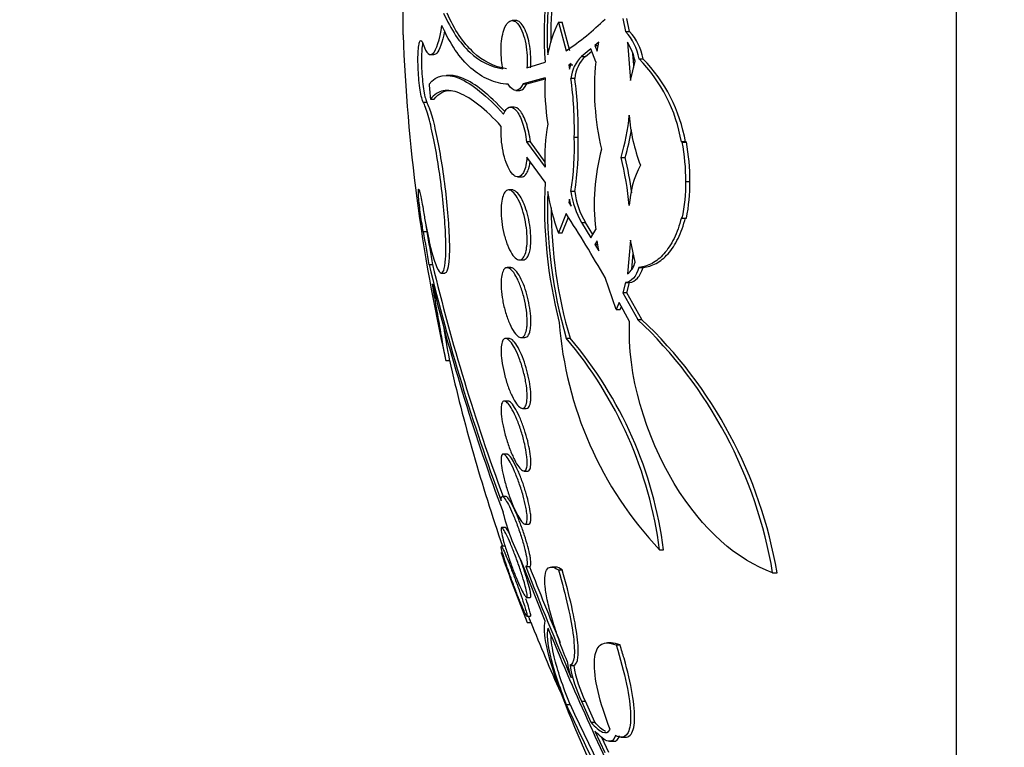
# Paper-space layout 'Layout1' of a CAD drawing. Units: millimetres. Extents: x 0 to 582, y 0 to 824.
# Drawn here: x 79 to 90, y 489 to 498 of the extents above; entities that cross this region are included whole.
import ezdxf
from ezdxf import colors
from ezdxf.entities.mleader import LeaderData, LeaderLine
from ezdxf.math import Vec2, Vec3

# ---------------------------------------------------------------- set-up
doc = ezdxf.new("R2010")
doc.units = ezdxf.units.MM
doc.layers.add('DV4_Défaut', color=7, linetype='Continuous')
doc.layers.add('Défaut', color=7, linetype='Continuous')

# ---------------------------------------------------------------- blocks, each defined once
blk = doc.blocks.new('_DOT')
at = {"color": 0}
blk.add_line((0, 0), (-1, 0), dxfattribs=at)
at = {"color": 0, "const_width": 0.333}
blk.add_lwpolyline([(-0.1665, 0, 1), (0.1665, 0, 1)], format="xyb", close=True, dxfattribs=at)
blk = doc.blocks.new('SE3')
at = {"layer": 'DV4_Défaut', "color": 7, "linetype": 'Continuous'}
for p, q in [((89.754, 483.527), (89.754, 513.027)), ((83.416, 497.504), (83.416, 499.05)), ((84.708, 497.667), (84.666, 497.667)), ((85.934, 497.691), (85.965, 497.542)), ((86.01, 497.542), (85.979, 497.691)), ((85.195, 497.647), (85.238, 497.647)), ((85.195, 497.647), (85.283, 497.321)), ((85.326, 497.321), (85.238, 497.647)), ((85.965, 497.542), (86.01, 497.542)), ((85.568, 497.343), (85.46, 497.257)), ((85.622, 497.194), (85.568, 497.343)), ((85.658, 497.42), (85.614, 497.381)), ((85.614, 497.381), (85.651, 497.381)), ((85.614, 497.381), (85.639, 497.315)), ((85.639, 497.315), (85.658, 497.42)), ((85.985, 497.418), (86.022, 496.982)), ((83.73, 497.277), (83.77, 497.277)), ((85.46, 497.257), (85.504, 497.257)), ((85.504, 497.257), (85.578, 497.316)), ((86.118, 497.23), (86.164, 497.23)), ((84.833, 497.125), (85.043, 497.192)), ((85.342, 497.174), (85.315, 497.156)), ((85.359, 497.156), (85.315, 497.156)), ((85.315, 497.156), (85.322, 497.112)), ((85.322, 497.112), (85.342, 497.174)), ((86.022, 496.982), (86.073, 497.202)), ((83.956, 497.039), (83.914, 497.039)), ((85.043, 497.013), (84.792, 496.943)), ((84.834, 496.943), (85.042, 497.001)), ((85.382, 497.005), (85.339, 497.005)), ((84.708, 496.867), (84.751, 496.867)), ((84.792, 496.943), (84.834, 496.943)), ((83.73, 496.768), (83.771, 496.768)), ((83.647, 496.731), (83.687, 496.731)), ((84.688, 496.677), (84.645, 496.677)), ((85.377, 496.333), (85.421, 496.333)), ((84.874, 496.277), (84.831, 496.277)), ((84.831, 496.277), (85.043, 495.99)), ((85.044, 496.046), (84.874, 496.277)), ((86.651, 496.278), (86.604, 496.278)), ((86.604, 496.278), (86.614, 496.276)), ((86.614, 496.276), (86.661, 496.276)), ((86.661, 496.276), (86.651, 496.278)), ((85.043, 495.817), (84.835, 496.102)), ((85.913, 496.101), (85.958, 496.101)), ((84.729, 495.877), (84.771, 495.877)), ((86.654, 495.825), (86.701, 495.825)), ((84.668, 495.728), (84.626, 495.728)), ((85.382, 495.709), (85.339, 495.709)), ((85.322, 495.621), (85.315, 495.585)), ((85.332, 495.585), (85.315, 495.585)), ((85.315, 495.585), (85.342, 495.543)), ((85.342, 495.543), (85.322, 495.621)), ((85.283, 495.459), (85.195, 495.236)), ((85.238, 495.236), (85.309, 495.416)), ((86.614, 495.405), (86.604, 495.41)), ((86.614, 495.405), (86.661, 495.405)), ((85.46, 495.356), (85.504, 495.356)), ((85.46, 495.356), (85.568, 495.18)), ((85.589, 495.217), (85.504, 495.356)), ((83.647, 495.251), (83.687, 495.251)), ((85.195, 495.236), (85.238, 495.236)), ((85.568, 495.18), (85.622, 495.274)), ((85.639, 495.146), (85.614, 495.105)), ((85.614, 495.105), (85.645, 495.105)), ((85.614, 495.105), (85.658, 495.031)), ((85.658, 495.031), (85.639, 495.146)), ((86.022, 495.152), (85.985, 494.767)), ((86.073, 494.903), (86.022, 495.152)), ((86.036, 494.82), (86.053, 495.001)), ((83.713, 494.875), (83.753, 494.875)), ((83.714, 494.87), (83.713, 494.875)), ((84.649, 494.839), (84.608, 494.839)), ((84.749, 494.928), (84.791, 494.928)), ((86.118, 494.842), (86.164, 494.842)), ((83.854, 494.777), (83.894, 494.777)), ((85.856, 494.361), (85.729, 494.724)), ((85.965, 494.667), (85.934, 494.552)), ((85.965, 494.667), (86.01, 494.667)), ((85.979, 494.552), (86.01, 494.667)), ((85.979, 494.552), (85.934, 494.552)), ((85.934, 494.552), (86.103, 494.246)), ((86.149, 494.246), (85.979, 494.552)), ((85.892, 494.438), (85.856, 494.361)), ((86.011, 494.223), (85.892, 494.438)), ((85.901, 494.361), (85.916, 494.393)), ((85.856, 494.361), (85.901, 494.361)), ((86.103, 494.246), (86.149, 494.246)), ((84.632, 494.028), (84.591, 494.028)), ((84.767, 494.039), (84.809, 494.039)), ((85.285, 494.033), (85.328, 494.033)), ((83.904, 493.777), (83.946, 493.777)), ((84.617, 493.311), (84.576, 493.311)), ((84.784, 493.228), (84.826, 493.228)), ((84.605, 492.704), (84.563, 492.704)), ((84.799, 492.511), (84.841, 492.511)), ((84.595, 492.219), (84.553, 492.219)), ((84.812, 491.904), (84.855, 491.904)), ((84.588, 491.865), (84.545, 491.865)), ((84.584, 491.65), (84.541, 491.65)), ((86.354, 491.61), (86.4, 491.61)), ((85.043, 490.793), (84.773, 491.475)), ((84.823, 491.419), (84.865, 491.419)), ((85.162, 491.412), (85.12, 491.412)), ((85.195, 491.38), (85.238, 491.38)), ((87.649, 491.347), (87.699, 491.347)), ((84.829, 491.065), (84.873, 491.065)), ((84.835, 490.85), (84.876, 490.85)), ((84.837, 490.777), (84.878, 490.777)), ((85.8, 490.544), (85.757, 490.544)), ((85.856, 490.52), (85.901, 490.52)), ((85.327, 490.285), (85.371, 490.285)), ((85.46, 489.876), (85.504, 489.876)), ((85.46, 489.876), (85.568, 489.635)), ((85.612, 489.635), (85.504, 489.876)), ((85.285, 489.837), (85.328, 489.837)), ((85.568, 489.635), (85.612, 489.635)), ((85.614, 489.534), (85.727, 489.288)), ((85.772, 489.288), (85.693, 489.459)), ((85.913, 489.464), (85.959, 489.464)), ((85.781, 489.417), (85.825, 489.417))]:
    blk.add_line(p, q, dxfattribs=at)
for centre, radius, start, end in [((89.533, 497.506), 4.467, 162.0019, 182.9799), ((89.567, 497.505), 4.458, 161.962, 181.1119), ((89.775, 497.5), 4.743, 164.4958, 183.7231), ((83.704, 499.721), 2.872, 303.3431, 314.843), ((86.333, 497.066), 1.278, 152.9674, 170.6609), ((103.701, 498.277), 20.3, 182.1823, 192.7768), ((85.491, 497.116), 0.638, 10.3363, 41.994), ((85.534, 497.114), 0.641, 10.4561, 41.9914), ((85.476, 497.085), 0.608, 11.0726, 33.2008), ((85.736, 496.969), 0.399, 133.7465, 174.8531), ((85.781, 496.968), 0.401, 133.7801, 174.7118), ((82.518, 496.902), 3.55, 3.6859, 6.3257), ((84.838, 495.978), 1.791, 9.6447, 44.3828), ((84.85, 495.958), 1.829, 10.0685, 44.0832), ((88.602, 496.886), 2.995, 174.0843, 193.344), ((87.536, 496.894), 2.496, 177.2634, 189.5076), ((81.203, 496.433), 4.175, 358.6335, 7.876), ((81.257, 496.433), 4.165, 358.6298, 7.8952), ((103.01, 498.834), 19.39, 185.6126, 186.1148), ((83.541, 496.813), 2.477, 343.2943, 354.6834), ((87.931, 496.716), 1.929, 183.9629, 201.3838), ((87.058, 496.108), 2.019, 169.3357, 183.3417), ((83.56, 496.819), 2.504, 343.3278, 350.7347), ((82.006, 496.226), 3.372, 351.1772, 1.8221), ((82.037, 496.227), 3.385, 351.1893, 1.7933), ((88.02, 495.567), 2.415, 164.955, 186.977), ((84.333, 495.846), 2.321, 359.468, 10.6824), ((84.368, 495.845), 2.333, 359.5099, 10.6684), ((82.226, 495.189), 3.798, 5.4421, 13.8859), ((82.254, 495.185), 3.816, 7.6605, 13.8908), ((87.121, 495.491), 1.116, 152.1033, 176.9973), ((90.346, 495.542), 5.31, 177.041, 194.5221), ((84.784, 495.791), 1.87, 348.0668, 1.0191), ((84.829, 495.792), 1.872, 348.0568, 0.999), ((90.373, 495.53), 5.304, 178.06, 196.3924), ((87.558, 496.1), 2.517, 188.9382, 200.0959), ((86.284, 495.837), 0.954, 187.734, 210.2823), ((86.324, 495.837), 0.951, 187.7351, 210.3661), ((90.404, 495.53), 5.292, 180.0776, 196.4292), ((70.457, 485.94), 17.619, 29.906, 32.7022), ((758.242, 612.988), 684.793, 189.900113, 189.932431), ((759.254, 613.395), 685.819, 189.91966, 189.951931), ((107.807, 500.752), 24.8, 193.7077, 200.2453), ((106.678, 500.409), 23.584, 193.5719, 200.3208), ((85.859, 494.945), 0.218, 305.306, 348.9464), ((107.418, 500.55), 24.39, 193.9945, 200.4211), ((89.445, 494.528), 4.252, 184.2782, 223.3503), ((82.567, 490.499), 5.152, 9.4752, 46.6637), ((82.592, 490.48), 5.18, 9.6347, 46.6399), ((81.719, 491.013), 4.672, 7.3369, 40.2691), ((81.771, 491.011), 4.668, 7.3667, 40.346), ((103.701, 498.277), 20.26, 192.8242, 199.0945), ((86.912, 492.599), 2.417, 193.3637, 207.7156), ((103.701, 498.277), 20.3, 199.2836, 201.6799), ((118.538, 504.494), 36.164, 201.195, 203.3771), ((118.485, 504.487), 36.072, 201.2386, 202.7291), ((103.701, 498.277), 20.26, 201.712, 204.1793), ((115.753, 503.295), 33.157, 202.2973, 206.2316), ((86.287, 490.484), 1.004, 188.6003, 199.7448), ((86.829, 490.548), 1.524, 189.9344, 206.137), ((86.87, 490.548), 1.523, 189.9631, 206.1893), ((96.061, 494.034), 11.573, 200.2723, 207.8499), ((115.188, 503.718), 32.968, 204.8999, 209.0001), ((115.139, 503.707), 32.879, 204.9516, 208.3563)]:
    blk.add_arc(centre, radius, start, end, dxfattribs=at)
for points, knots in [([(83.88, 497.752), (83.922, 497.657), (83.968, 497.572), (84.068, 497.423), (84.122, 497.358), (84.294, 497.198), (84.421, 497.136), (84.559, 497.115)], [0, 0, 0, 0, 0.25, 0.25, 0.5, 0.5, 1, 1, 1, 1]), ([(84.601, 497.115), (84.463, 497.136), (84.333, 497.2), (84.105, 497.412), (84.005, 497.56), (83.92, 497.752)], [0, 0, 0, 0, 0.5, 0.5, 1, 1, 1, 1]), ([(84.559, 497.115), (84.553, 497.145), (84.548, 497.177), (84.544, 497.21), (84.54, 497.252), (84.538, 497.297), (84.538, 497.339), (84.539, 497.38), (84.542, 497.421), (84.548, 497.458), (84.553, 497.495), (84.561, 497.529), (84.57, 497.557), (84.58, 497.587), (84.592, 497.611), (84.605, 497.629), (84.619, 497.648), (84.635, 497.66), (84.65, 497.665), (84.667, 497.669), (84.685, 497.666), (84.702, 497.655), (84.72, 497.644), (84.737, 497.624), (84.754, 497.596), (84.77, 497.569), (84.785, 497.534), (84.797, 497.494), (84.809, 497.456), (84.819, 497.412), (84.826, 497.366), (84.832, 497.323), (84.836, 497.278), (84.837, 497.233), (84.838, 497.196), (84.837, 497.159), (84.833, 497.125)], [0, 0, 0, 0, 0.062279, 0.062279, 0.062279, 0.143528, 0.143528, 0.143528, 0.222847, 0.222847, 0.222847, 0.302385, 0.302385, 0.302385, 0.385108, 0.385108, 0.385108, 0.472849, 0.472849, 0.472849, 0.565692, 0.565692, 0.565692, 0.661507, 0.661507, 0.661507, 0.756367, 0.756367, 0.756367, 0.846464, 0.846464, 0.846464, 0.930508, 0.930508, 0.930508, 1, 1, 1, 1]), ([(84.876, 497.125), (84.877, 497.135), (84.878, 497.145), (84.878, 497.155), (84.88, 497.196), (84.88, 497.239), (84.877, 497.282), (84.874, 497.323), (84.869, 497.365), (84.862, 497.404), (84.854, 497.444), (84.844, 497.481), (84.833, 497.514), (84.821, 497.548), (84.808, 497.578), (84.793, 497.601), (84.778, 497.626), (84.761, 497.645), (84.744, 497.655), (84.732, 497.663), (84.72, 497.667), (84.708, 497.667)], [0, 0, 0, 0, 0.039867, 0.039867, 0.039867, 0.200038, 0.200038, 0.200038, 0.358193, 0.358193, 0.358193, 0.519757, 0.519757, 0.519757, 0.689996, 0.689996, 0.689996, 0.871135, 0.871135, 0.871135, 1, 1, 1, 1]), ([(83.647, 497.395), (83.682, 497.289), (83.722, 497.254), (83.799, 497.331), (83.835, 497.444), (83.861, 497.612)], [0, 0, 0, 0, 0.5, 0.5, 1, 1, 1, 1]), ([(83.891, 497.55), (83.866, 497.417), (83.834, 497.326), (83.791, 497.282), (83.78, 497.277), (83.77, 497.277)], [0, 0, 0, 0, 0.766114, 0.766114, 1, 1, 1, 1]), ([(84.621, 496.937), (84.544, 496.942), (84.469, 496.96), (84.325, 497.022), (84.257, 497.067), (84.065, 497.236), (83.954, 497.398), (83.861, 497.612)], [0, 0, 0, 0, 0.25, 0.25, 0.5, 0.5, 1, 1, 1, 1]), ([(83.647, 496.731), (83.645, 496.737), (83.642, 496.743), (83.639, 496.751), (83.633, 496.769), (83.626, 496.794), (83.62, 496.823), (83.615, 496.853), (83.609, 496.888), (83.604, 496.925), (83.6, 496.962), (83.596, 497.003), (83.593, 497.043), (83.59, 497.084), (83.588, 497.125), (83.587, 497.165), (83.586, 497.203), (83.586, 497.241), (83.587, 497.275), (83.588, 497.308), (83.591, 497.338), (83.594, 497.363), (83.597, 497.387), (83.601, 497.407), (83.605, 497.419), (83.61, 497.432), (83.615, 497.438), (83.621, 497.438), (83.627, 497.438), (83.633, 497.43), (83.64, 497.416), (83.642, 497.41), (83.645, 497.403), (83.647, 497.395)], [0, 0, 0, 0, 0.045635, 0.045635, 0.045635, 0.148761, 0.148761, 0.148761, 0.251779, 0.251779, 0.251779, 0.353957, 0.353957, 0.353957, 0.454945, 0.454945, 0.454945, 0.55493, 0.55493, 0.55493, 0.65453, 0.65453, 0.65453, 0.754511, 0.754511, 0.754511, 0.855471, 0.855471, 0.855471, 0.957599, 0.957599, 0.957599, 1, 1, 1, 1]), ([(83.643, 497.411), (83.641, 497.405), (83.639, 497.397), (83.637, 497.388), (83.634, 497.367), (83.631, 497.34), (83.629, 497.309), (83.627, 497.278), (83.626, 497.243), (83.626, 497.205), (83.627, 497.167), (83.628, 497.127), (83.63, 497.087), (83.632, 497.047), (83.636, 497.006), (83.639, 496.968), (83.643, 496.93), (83.648, 496.893), (83.654, 496.861), (83.659, 496.829), (83.665, 496.8), (83.671, 496.777), (83.677, 496.757), (83.682, 496.742), (83.687, 496.731)], [0, 0, 0, 0, 0.058947, 0.058947, 0.058947, 0.19711, 0.19711, 0.19711, 0.333701, 0.333701, 0.333701, 0.469337, 0.469337, 0.469337, 0.60503, 0.60503, 0.60503, 0.741749, 0.741749, 0.741749, 0.880031, 0.880031, 0.880031, 1, 1, 1, 1]), ([(83.713, 496.937), (83.799, 497.045), (83.915, 497.066), (84.132, 496.976), (84.212, 496.925), (84.381, 496.787), (84.471, 496.7), (84.567, 496.595)], [0, 0, 0, 0, 0.5, 0.5, 0.75, 0.75, 1, 1, 1, 1]), ([(84.581, 496.625), (84.4, 496.819), (84.24, 496.947), (84.05, 497.027), (83.999, 497.038), (83.953, 497.039)], [0, 0, 0, 0, 0.720757, 0.720757, 1, 1, 1, 1]), ([(84.541, 496.456), (84.451, 496.553), (84.364, 496.636), (84.203, 496.764), (84.129, 496.81), (83.993, 496.864), (83.931, 496.873), (83.82, 496.851), (83.771, 496.82), (83.73, 496.768)], [0, 0, 0, 0, 0.25, 0.25, 0.5, 0.5, 0.75, 0.75, 1, 1, 1, 1]), ([(84.751, 496.867), (84.751, 496.867), (84.752, 496.867), (84.783, 496.868), (84.811, 496.894), (84.834, 496.943)], [0, 0, 0, 0, 0.017589, 0.017589, 1, 1, 1, 1]), ([(83.647, 495.499), (83.655, 495.447), (83.664, 495.396), (83.673, 495.347), (83.692, 495.245), (83.712, 495.151), (83.731, 495.071), (83.751, 494.991), (83.771, 494.923), (83.79, 494.875), (83.809, 494.826), (83.827, 494.794), (83.842, 494.782), (83.858, 494.771), (83.871, 494.779), (83.881, 494.806), (83.891, 494.833), (83.899, 494.879), (83.902, 494.94), (83.905, 494.978), (83.906, 495.022), (83.906, 495.07), (83.906, 495.149), (83.902, 495.241), (83.896, 495.341), (83.889, 495.44), (83.879, 495.549), (83.867, 495.658), (83.855, 495.768), (83.84, 495.882), (83.823, 495.989), (83.807, 496.099), (83.788, 496.205), (83.769, 496.3), (83.75, 496.396), (83.729, 496.483), (83.71, 496.554), (83.69, 496.626), (83.67, 496.683), (83.653, 496.721), (83.651, 496.724), (83.649, 496.728), (83.647, 496.731)], [0, 0, 0, 0, 0.039663, 0.039663, 0.039663, 0.122285, 0.122285, 0.122285, 0.205701, 0.205701, 0.205701, 0.289154, 0.289154, 0.289154, 0.37184, 0.37184, 0.37184, 0.453299, 0.453299, 0.453299, 0.502741, 0.502741, 0.502741, 0.582888, 0.582888, 0.582888, 0.663, 0.663, 0.663, 0.743668, 0.743668, 0.743668, 0.825524, 0.825524, 0.825524, 0.908498, 0.908498, 0.908498, 0.992027, 0.992027, 0.992027, 1, 1, 1, 1]), ([(83.687, 496.731), (83.705, 496.697), (83.724, 496.644), (83.744, 496.576), (83.764, 496.508), (83.784, 496.423), (83.804, 496.328), (83.823, 496.233), (83.842, 496.126), (83.86, 496.015), (83.877, 495.905), (83.893, 495.788), (83.906, 495.675), (83.918, 495.563), (83.929, 495.451), (83.936, 495.349), (83.942, 495.248), (83.946, 495.154), (83.946, 495.075), (83.947, 494.996), (83.944, 494.93), (83.938, 494.881), (83.932, 494.832), (83.922, 494.799), (83.911, 494.785), (83.906, 494.78), (83.901, 494.777), (83.896, 494.777)], [0, 0, 0, 0, 0.121053, 0.121053, 0.121053, 0.242306, 0.242306, 0.242306, 0.363988, 0.363988, 0.363988, 0.485066, 0.485066, 0.485066, 0.60457, 0.60457, 0.60457, 0.722255, 0.722255, 0.722255, 0.838707, 0.838707, 0.838707, 0.955038, 0.955038, 0.955038, 1, 1, 1, 1]), ([(84.567, 496.595), (84.584, 496.641), (84.606, 496.668), (84.657, 496.682), (84.685, 496.669), (84.738, 496.606), (84.764, 496.556), (84.807, 496.43), (84.823, 496.355), (84.831, 496.277)], [0, 0, 0, 0, 0.25, 0.25, 0.5, 0.5, 0.75, 0.75, 1, 1, 1, 1]), ([(84.874, 496.277), (84.865, 496.354), (84.849, 496.431), (84.807, 496.556), (84.781, 496.605), (84.732, 496.663), (84.709, 496.676), (84.688, 496.676)], [0, 0, 0, 0, 0.354626, 0.354626, 0.709253, 0.709253, 1, 1, 1, 1]), ([(84.835, 496.102), (84.834, 496.087), (84.833, 496.073), (84.831, 496.059), (84.826, 496.023), (84.819, 495.992), (84.81, 495.966), (84.801, 495.939), (84.79, 495.917), (84.777, 495.903), (84.764, 495.887), (84.749, 495.878), (84.734, 495.877), (84.717, 495.876), (84.7, 495.882), (84.683, 495.897), (84.665, 495.911), (84.647, 495.935), (84.631, 495.965), (84.614, 495.995), (84.598, 496.032), (84.585, 496.074), (84.573, 496.114), (84.562, 496.16), (84.554, 496.207), (84.547, 496.251), (84.542, 496.297), (84.539, 496.342), (84.538, 496.381), (84.538, 496.42), (84.541, 496.456)], [0, 0, 0, 0, 0.037981, 0.037981, 0.037981, 0.136135, 0.136135, 0.136135, 0.236707, 0.236707, 0.236707, 0.343342, 0.343342, 0.343342, 0.456507, 0.456507, 0.456507, 0.573946, 0.573946, 0.573946, 0.691024, 0.691024, 0.691024, 0.802903, 0.802903, 0.802903, 0.907465, 0.907465, 0.907465, 1, 1, 1, 1]), ([(84.772, 495.877), (84.78, 495.877), (84.787, 495.879), (84.795, 495.882), (84.811, 495.89), (84.826, 495.907), (84.839, 495.932), (84.847, 495.948), (84.854, 495.968), (84.86, 495.991), (84.865, 496.009), (84.869, 496.029), (84.872, 496.05)], [0, 0, 0, 0, 0.176505, 0.176505, 0.176505, 0.555928, 0.555928, 0.555928, 0.803534, 0.803534, 0.803534, 1, 1, 1, 1]), ([(83.647, 495.251), (83.642, 495.277), (83.638, 495.306), (83.633, 495.335), (83.627, 495.371), (83.622, 495.41), (83.617, 495.447), (83.612, 495.484), (83.607, 495.521), (83.603, 495.555), (83.6, 495.588), (83.596, 495.619), (83.594, 495.645), (83.592, 495.67), (83.591, 495.692), (83.591, 495.707), (83.59, 495.722), (83.591, 495.732), (83.593, 495.736), (83.594, 495.739), (83.597, 495.737), (83.6, 495.728), (83.604, 495.72), (83.608, 495.705), (83.612, 495.685), (83.617, 495.665), (83.622, 495.64), (83.628, 495.611), (83.633, 495.582), (83.639, 495.548), (83.645, 495.513), (83.646, 495.508), (83.646, 495.504), (83.647, 495.499)], [0, 0, 0, 0, 0.081991, 0.081991, 0.081991, 0.184298, 0.184298, 0.184298, 0.286312, 0.286312, 0.286312, 0.387329, 0.387329, 0.387329, 0.487166, 0.487166, 0.487166, 0.586169, 0.586169, 0.586169, 0.685032, 0.685032, 0.685032, 0.784497, 0.784497, 0.784497, 0.885045, 0.885045, 0.885045, 0.986706, 0.986706, 0.986706, 1, 1, 1, 1]), ([(84.826, 495.036), (84.819, 495.005), (84.81, 494.98), (84.799, 494.962), (84.788, 494.944), (84.775, 494.933), (84.761, 494.929), (84.747, 494.925), (84.731, 494.929), (84.714, 494.94), (84.697, 494.951), (84.679, 494.971), (84.662, 494.997), (84.645, 495.024), (84.627, 495.058), (84.612, 495.098), (84.596, 495.137), (84.582, 495.182), (84.571, 495.229), (84.56, 495.273), (84.552, 495.321), (84.546, 495.368), (84.541, 495.411), (84.538, 495.455), (84.538, 495.495), (84.538, 495.534), (84.541, 495.57), (84.546, 495.6), (84.551, 495.631), (84.558, 495.657), (84.567, 495.677), (84.577, 495.698), (84.588, 495.713), (84.601, 495.721), (84.614, 495.729), (84.629, 495.73), (84.645, 495.724), (84.662, 495.717), (84.679, 495.702), (84.696, 495.681), (84.714, 495.658), (84.732, 495.628), (84.748, 495.592), (84.765, 495.556), (84.78, 495.514), (84.793, 495.468), (84.805, 495.424), (84.816, 495.377), (84.823, 495.329), (84.83, 495.285), (84.835, 495.239), (84.836, 495.197), (84.838, 495.156), (84.837, 495.118), (84.833, 495.084), (84.831, 495.067), (84.829, 495.05), (84.826, 495.036)], [0, 0, 0, 0, 0.052448, 0.052448, 0.052448, 0.104732, 0.104732, 0.104732, 0.159535, 0.159535, 0.159535, 0.217371, 0.217371, 0.217371, 0.27655, 0.27655, 0.27655, 0.334532, 0.334532, 0.334532, 0.389267, 0.389267, 0.389267, 0.440448, 0.440448, 0.440448, 0.489459, 0.489459, 0.489459, 0.538371, 0.538371, 0.538371, 0.589072, 0.589072, 0.589072, 0.64279, 0.64279, 0.64279, 0.699709, 0.699709, 0.699709, 0.758669, 0.758669, 0.758669, 0.817329, 0.817329, 0.817329, 0.873256, 0.873256, 0.873256, 0.925438, 0.925438, 0.925438, 0.974813, 0.974813, 0.974813, 1, 1, 1, 1]), ([(84.87, 495.042), (84.875, 495.071), (84.879, 495.106), (84.88, 495.143), (84.88, 495.18), (84.879, 495.222), (84.874, 495.263), (84.87, 495.304), (84.864, 495.347), (84.855, 495.388), (84.846, 495.43), (84.835, 495.471), (84.823, 495.508), (84.81, 495.547), (84.796, 495.583), (84.78, 495.614), (84.764, 495.646), (84.747, 495.672), (84.73, 495.691), (84.712, 495.711), (84.694, 495.723), (84.677, 495.727), (84.674, 495.727), (84.671, 495.728), (84.668, 495.728)], [0, 0, 0, 0, 0.129775, 0.129775, 0.129775, 0.259621, 0.259621, 0.259621, 0.388834, 0.388834, 0.388834, 0.52218, 0.52218, 0.52218, 0.663385, 0.663385, 0.663385, 0.813408, 0.813408, 0.813408, 0.969571, 0.969571, 0.969571, 1, 1, 1, 1]), ([(83.66, 495.424), (83.664, 495.399), (83.667, 495.374), (83.671, 495.35), (83.676, 495.315), (83.682, 495.281), (83.687, 495.251)], [0, 0, 0, 0, 0.413234, 0.413234, 0.413234, 1, 1, 1, 1]), ([(86.604, 495.41), (86.581, 495.321), (86.553, 495.243), (86.486, 495.105), (86.446, 495.045), (86.362, 494.95), (86.316, 494.913), (86.219, 494.861), (86.17, 494.846), (86.118, 494.842)], [0, 0, 0, 0, 0.25, 0.25, 0.5, 0.5, 0.75, 0.75, 1, 1, 1, 1]), ([(86.164, 494.842), (86.216, 494.846), (86.266, 494.861), (86.362, 494.913), (86.408, 494.95), (86.493, 495.046), (86.532, 495.104), (86.6, 495.242), (86.629, 495.323), (86.651, 495.41)], [0, 0, 0, 0, 0.25, 0.25, 0.5, 0.5, 0.75, 0.75, 1, 1, 1, 1]), ([(84.792, 494.928), (84.8, 494.928), (84.808, 494.93), (84.816, 494.934), (84.83, 494.943), (84.843, 494.96), (84.853, 494.985), (84.86, 495.001), (84.865, 495.02), (84.87, 495.042)], [0, 0, 0, 0, 0.241698, 0.241698, 0.241698, 0.709062, 0.709062, 0.709062, 1, 1, 1, 1]), ([(84.833, 494.15), (84.829, 494.119), (84.822, 494.094), (84.814, 494.076), (84.805, 494.058), (84.794, 494.046), (84.782, 494.041), (84.769, 494.036), (84.755, 494.039), (84.739, 494.048), (84.723, 494.058), (84.706, 494.075), (84.689, 494.099), (84.671, 494.125), (84.653, 494.157), (84.637, 494.195), (84.62, 494.233), (84.604, 494.277), (84.59, 494.324), (84.577, 494.369), (84.565, 494.418), (84.557, 494.465), (84.549, 494.51), (84.543, 494.556), (84.54, 494.597), (84.538, 494.637), (84.538, 494.674), (84.54, 494.706), (84.543, 494.737), (84.548, 494.764), (84.555, 494.785), (84.562, 494.806), (84.571, 494.821), (84.582, 494.83), (84.594, 494.839), (84.607, 494.841), (84.621, 494.836), (84.637, 494.831), (84.653, 494.818), (84.67, 494.798), (84.687, 494.778), (84.705, 494.749), (84.722, 494.715), (84.74, 494.681), (84.757, 494.639), (84.772, 494.595), (84.786, 494.551), (84.8, 494.503), (84.81, 494.454), (84.82, 494.409), (84.827, 494.362), (84.832, 494.318), (84.836, 494.276), (84.838, 494.236), (84.837, 494.201), (84.836, 494.183), (84.835, 494.165), (84.833, 494.15)], [0, 0, 0, 0, 0.051057, 0.051057, 0.051057, 0.101971, 0.101971, 0.101971, 0.155053, 0.155053, 0.155053, 0.211477, 0.211477, 0.211477, 0.270257, 0.270257, 0.270257, 0.329175, 0.329175, 0.329175, 0.385732, 0.385732, 0.385732, 0.438641, 0.438641, 0.438641, 0.488517, 0.488517, 0.488517, 0.537218, 0.537218, 0.537218, 0.586803, 0.586803, 0.586803, 0.638885, 0.638885, 0.638885, 0.694228, 0.694228, 0.694228, 0.75238, 0.75238, 0.75238, 0.811528, 0.811528, 0.811528, 0.869096, 0.869096, 0.869096, 0.923187, 0.923187, 0.923187, 0.973779, 0.973779, 0.973779, 1, 1, 1, 1]), ([(84.876, 494.153), (84.879, 494.183), (84.881, 494.218), (84.879, 494.255), (84.878, 494.293), (84.873, 494.333), (84.867, 494.375), (84.861, 494.416), (84.852, 494.459), (84.842, 494.499), (84.831, 494.542), (84.818, 494.584), (84.805, 494.621), (84.79, 494.661), (84.774, 494.698), (84.758, 494.728), (84.74, 494.761), (84.723, 494.787), (84.705, 494.806), (84.688, 494.825), (84.67, 494.836), (84.655, 494.838), (84.653, 494.839), (84.651, 494.839), (84.649, 494.839)], [0, 0, 0, 0, 0.129319, 0.129319, 0.129319, 0.258585, 0.258585, 0.258585, 0.388897, 0.388897, 0.388897, 0.525334, 0.525334, 0.525334, 0.670464, 0.670464, 0.670464, 0.823643, 0.823643, 0.823643, 0.980505, 0.980505, 0.980505, 1, 1, 1, 1]), ([(86.01, 494.667), (86.043, 494.671), (86.073, 494.688), (86.126, 494.747), (86.148, 494.788), (86.164, 494.842)], [0, 0, 0, 0, 0.5, 0.5, 1, 1, 1, 1]), ([(83.906, 493.777), (83.906, 493.777), (83.904, 493.788), (83.901, 493.808), (83.896, 493.835), (83.888, 493.88), (83.877, 493.94), (83.866, 494.001), (83.853, 494.077), (83.838, 494.164), (83.822, 494.252), (83.804, 494.353), (83.786, 494.458), (83.775, 494.521), (83.763, 494.586), (83.752, 494.652)], [0, 0, 0, 0, 0.169752, 0.169752, 0.169752, 0.398097, 0.398097, 0.398097, 0.628012, 0.628012, 0.628012, 0.861092, 0.861092, 0.861092, 1, 1, 1, 1]), ([(87.649, 491.347), (87.248, 491.488), (86.847, 491.835), (86.197, 492.9), (85.977, 493.626), (86.011, 494.223)], [0, 0, 0, 0, 0.5, 0.5, 1, 1, 1, 1]), ([(83.881, 494.148), (83.89, 494.097), (83.898, 494.051), (83.905, 494.009), (83.918, 493.937), (83.928, 493.879), (83.935, 493.84), (83.942, 493.801), (83.946, 493.78), (83.946, 493.777), (83.946, 493.777), (83.946, 493.777), (83.946, 493.777)], [0, 0, 0, 0, 0.219733, 0.219733, 0.219733, 0.60222, 0.60222, 0.60222, 0.978882, 0.978882, 0.978882, 1, 1, 1, 1]), ([(84.81, 494.039), (84.819, 494.039), (84.827, 494.042), (84.835, 494.047), (84.847, 494.057), (84.858, 494.075), (84.866, 494.1), (84.87, 494.115), (84.874, 494.133), (84.876, 494.153)], [0, 0, 0, 0, 0.273362, 0.273362, 0.273362, 0.730254, 0.730254, 0.730254, 1, 1, 1, 1]), ([(84.837, 493.343), (84.835, 493.313), (84.831, 493.287), (84.825, 493.268), (84.819, 493.25), (84.81, 493.237), (84.8, 493.232), (84.789, 493.226), (84.777, 493.227), (84.763, 493.234), (84.748, 493.243), (84.732, 493.259), (84.716, 493.281), (84.699, 493.304), (84.681, 493.334), (84.664, 493.37), (84.646, 493.407), (84.629, 493.45), (84.613, 493.495), (84.598, 493.54), (84.584, 493.589), (84.572, 493.638), (84.561, 493.684), (84.553, 493.731), (84.547, 493.774), (84.541, 493.815), (84.538, 493.854), (84.538, 493.888), (84.538, 493.92), (84.541, 493.948), (84.546, 493.97), (84.55, 493.991), (84.557, 494.008), (84.566, 494.017), (84.576, 494.027), (84.587, 494.03), (84.6, 494.026), (84.613, 494.022), (84.628, 494.011), (84.644, 493.993), (84.66, 493.975), (84.677, 493.948), (84.695, 493.917), (84.712, 493.884), (84.73, 493.844), (84.747, 493.801), (84.763, 493.758), (84.779, 493.71), (84.792, 493.661), (84.804, 493.615), (84.815, 493.566), (84.823, 493.52), (84.83, 493.477), (84.835, 493.436), (84.836, 493.399), (84.837, 493.379), (84.837, 493.36), (84.837, 493.343)], [0, 0, 0, 0, 0.049912, 0.049912, 0.049912, 0.099716, 0.099716, 0.099716, 0.151159, 0.151159, 0.151159, 0.205883, 0.205883, 0.205883, 0.263644, 0.263644, 0.263644, 0.322819, 0.322819, 0.322819, 0.380878, 0.380878, 0.380878, 0.435731, 0.435731, 0.435731, 0.48701, 0.48701, 0.48701, 0.536059, 0.536059, 0.536059, 0.584944, 0.584944, 0.584944, 0.635568, 0.635568, 0.635568, 0.689184, 0.689184, 0.689184, 0.746015, 0.746015, 0.746015, 0.804944, 0.804944, 0.804944, 0.863655, 0.863655, 0.863655, 0.919694, 0.919694, 0.919694, 0.971989, 0.971989, 0.971989, 1, 1, 1, 1]), ([(84.879, 493.344), (84.88, 493.374), (84.879, 493.409), (84.875, 493.447), (84.871, 493.484), (84.865, 493.525), (84.857, 493.566), (84.848, 493.608), (84.837, 493.651), (84.825, 493.692), (84.813, 493.736), (84.798, 493.778), (84.783, 493.816), (84.767, 493.857), (84.75, 493.893), (84.733, 493.924), (84.715, 493.956), (84.697, 493.982), (84.68, 493.999), (84.663, 494.017), (84.647, 494.027), (84.633, 494.028), (84.633, 494.028), (84.632, 494.028), (84.632, 494.028)], [0, 0, 0, 0, 0.130098, 0.130098, 0.130098, 0.260021, 0.260021, 0.260021, 0.39267, 0.39267, 0.39267, 0.533033, 0.533033, 0.533033, 0.682231, 0.682231, 0.682231, 0.837818, 0.837818, 0.837818, 0.993962, 0.993962, 0.993962, 1, 1, 1, 1]), ([(84.837, 492.631), (84.838, 492.601), (84.837, 492.575), (84.833, 492.556), (84.829, 492.536), (84.823, 492.523), (84.814, 492.516), (84.806, 492.51), (84.795, 492.51), (84.784, 492.516), (84.771, 492.523), (84.756, 492.538), (84.741, 492.558), (84.725, 492.579), (84.708, 492.608), (84.691, 492.641), (84.674, 492.676), (84.656, 492.717), (84.639, 492.762), (84.622, 492.806), (84.606, 492.855), (84.592, 492.903), (84.578, 492.95), (84.567, 492.999), (84.558, 493.044), (84.55, 493.086), (84.544, 493.127), (84.541, 493.163), (84.538, 493.196), (84.538, 493.226), (84.54, 493.249), (84.542, 493.271), (84.547, 493.288), (84.554, 493.299), (84.561, 493.309), (84.57, 493.313), (84.581, 493.311), (84.592, 493.308), (84.605, 493.298), (84.62, 493.282), (84.635, 493.265), (84.651, 493.241), (84.667, 493.211), (84.685, 493.18), (84.703, 493.142), (84.72, 493.101), (84.737, 493.059), (84.755, 493.011), (84.77, 492.963), (84.785, 492.916), (84.798, 492.867), (84.809, 492.82), (84.819, 492.775), (84.827, 492.731), (84.831, 492.693), (84.834, 492.67), (84.836, 492.65), (84.837, 492.631)], [0, 0, 0, 0, 0.04914, 0.04914, 0.04914, 0.098215, 0.098215, 0.098215, 0.148297, 0.148297, 0.148297, 0.201266, 0.201266, 0.201266, 0.257562, 0.257562, 0.257562, 0.316283, 0.316283, 0.316283, 0.375251, 0.375251, 0.375251, 0.431948, 0.431948, 0.431948, 0.485012, 0.485012, 0.485012, 0.534986, 0.534986, 0.534986, 0.583695, 0.583695, 0.583695, 0.633208, 0.633208, 0.633208, 0.685165, 0.685165, 0.685165, 0.740373, 0.740373, 0.740373, 0.798437, 0.798437, 0.798437, 0.857596, 0.857596, 0.857596, 0.915281, 0.915281, 0.915281, 0.969535, 0.969535, 0.969535, 1, 1, 1, 1]), ([(84.879, 492.629), (84.878, 492.66), (84.874, 492.696), (84.868, 492.734), (84.862, 492.772), (84.853, 492.813), (84.843, 492.855), (84.832, 492.897), (84.82, 492.941), (84.806, 492.982), (84.791, 493.027), (84.775, 493.07), (84.759, 493.108), (84.742, 493.149), (84.724, 493.186), (84.707, 493.216), (84.689, 493.247), (84.672, 493.272), (84.656, 493.288), (84.641, 493.303), (84.628, 493.311), (84.617, 493.311)], [0, 0, 0, 0, 0.132039, 0.132039, 0.132039, 0.263794, 0.263794, 0.263794, 0.399858, 0.399858, 0.399858, 0.544625, 0.544625, 0.544625, 0.697505, 0.697505, 0.697505, 0.85424, 0.85424, 0.85424, 1, 1, 1, 1]), ([(84.827, 493.228), (84.836, 493.228), (84.845, 493.231), (84.852, 493.239), (84.862, 493.25), (84.869, 493.268), (84.874, 493.294), (84.877, 493.309), (84.879, 493.325), (84.879, 493.344)], [0, 0, 0, 0, 0.3095705, 0.3095705, 0.3095705, 0.752057, 0.752057, 0.752057, 1, 1, 1, 1]), ([(84.833, 492.028), (84.837, 491.997), (84.838, 491.971), (84.837, 491.951), (84.835, 491.932), (84.831, 491.918), (84.825, 491.91), (84.819, 491.903), (84.811, 491.902), (84.801, 491.908), (84.79, 491.914), (84.778, 491.927), (84.764, 491.946), (84.75, 491.966), (84.734, 491.993), (84.717, 492.024), (84.7, 492.058), (84.683, 492.097), (84.665, 492.14), (84.648, 492.183), (84.63, 492.231), (84.615, 492.279), (84.599, 492.327), (84.585, 492.376), (84.573, 492.423), (84.562, 492.467), (84.553, 492.509), (84.547, 492.547), (84.542, 492.582), (84.539, 492.613), (84.538, 492.637), (84.538, 492.661), (84.54, 492.679), (84.545, 492.69), (84.55, 492.701), (84.557, 492.706), (84.566, 492.704), (84.575, 492.702), (84.586, 492.693), (84.599, 492.678), (84.612, 492.663), (84.627, 492.64), (84.642, 492.612), (84.659, 492.583), (84.676, 492.547), (84.693, 492.507), (84.711, 492.466), (84.729, 492.42), (84.745, 492.373), (84.762, 492.326), (84.777, 492.276), (84.791, 492.228), (84.803, 492.182), (84.814, 492.137), (84.822, 492.096), (84.827, 492.072), (84.83, 492.049), (84.833, 492.028)], [0, 0, 0, 0, 0.04882, 0.04882, 0.04882, 0.097624, 0.097624, 0.097624, 0.146763, 0.146763, 0.146763, 0.198142, 0.198142, 0.198142, 0.252771, 0.252771, 0.252771, 0.310463, 0.310463, 0.310463, 0.369634, 0.369634, 0.369634, 0.427763, 0.427763, 0.427763, 0.482726, 0.482726, 0.482726, 0.534098, 0.534098, 0.534098, 0.583186, 0.583186, 0.583186, 0.63205, 0.63205, 0.63205, 0.682604, 0.682604, 0.682604, 0.736127, 0.736127, 0.736127, 0.792877, 0.792877, 0.792877, 0.851776, 0.851776, 0.851776, 0.910534, 0.910534, 0.910534, 0.966678, 0.966678, 0.966678, 1, 1, 1, 1]), ([(84.876, 492.024), (84.872, 492.055), (84.866, 492.092), (84.857, 492.131), (84.849, 492.169), (84.838, 492.211), (84.826, 492.253), (84.813, 492.296), (84.799, 492.341), (84.784, 492.383), (84.768, 492.428), (84.751, 492.472), (84.734, 492.511), (84.716, 492.551), (84.698, 492.588), (84.681, 492.618), (84.664, 492.647), (84.648, 492.671), (84.634, 492.686), (84.622, 492.698), (84.612, 492.704), (84.604, 492.704)], [0, 0, 0, 0, 0.134949, 0.134949, 0.134949, 0.269527, 0.269527, 0.269527, 0.409764, 0.409764, 0.409764, 0.558916, 0.558916, 0.558916, 0.714537, 0.714537, 0.714537, 0.870836, 0.870836, 0.870836, 1, 1, 1, 1]), ([(84.843, 492.511), (84.851, 492.511), (84.859, 492.516), (84.865, 492.526), (84.872, 492.537), (84.877, 492.557), (84.879, 492.582), (84.88, 492.596), (84.88, 492.612), (84.879, 492.629)], [0, 0, 0, 0, 0.344402, 0.344402, 0.344402, 0.771273, 0.771273, 0.771273, 1, 1, 1, 1]), ([(84.539, 492.17), (84.538, 492.185), (84.538, 492.197), (84.54, 492.205), (84.543, 492.216), (84.548, 492.221), (84.555, 492.218), (84.563, 492.216), (84.572, 492.207), (84.583, 492.192), (84.595, 492.176), (84.608, 492.153), (84.623, 492.126), (84.638, 492.097), (84.654, 492.062), (84.671, 492.023), (84.688, 491.983), (84.706, 491.938), (84.724, 491.891), (84.741, 491.844), (84.758, 491.795), (84.773, 491.747), (84.787, 491.7), (84.801, 491.654), (84.811, 491.613), (84.82, 491.574), (84.828, 491.538), (84.832, 491.509), (84.836, 491.481), (84.838, 491.459), (84.837, 491.444), (84.836, 491.429), (84.832, 491.421), (84.826, 491.419), (84.824, 491.419), (84.822, 491.419), (84.82, 491.419)], [0, 0, 0, 0, 0.06295, 0.06295, 0.06295, 0.146618, 0.146618, 0.146618, 0.231445, 0.231445, 0.231445, 0.320606, 0.320606, 0.320606, 0.415349, 0.415349, 0.415349, 0.514838, 0.514838, 0.514838, 0.615917, 0.615917, 0.615917, 0.714177, 0.714177, 0.714177, 0.806445, 0.806445, 0.806445, 0.892781, 0.892781, 0.892781, 0.976022, 0.976022, 0.976022, 1, 1, 1, 1]), ([(84.866, 491.419), (84.872, 491.419), (84.877, 491.425), (84.879, 491.438), (84.881, 491.451), (84.88, 491.471), (84.877, 491.496), (84.875, 491.509), (84.873, 491.524), (84.87, 491.539), (84.864, 491.571), (84.855, 491.609), (84.844, 491.648), (84.833, 491.688), (84.821, 491.73), (84.807, 491.773), (84.793, 491.817), (84.777, 491.863), (84.76, 491.906), (84.743, 491.952), (84.725, 491.996), (84.708, 492.035), (84.691, 492.075), (84.673, 492.111), (84.657, 492.14), (84.642, 492.169), (84.627, 492.191), (84.616, 492.204), (84.607, 492.214), (84.599, 492.219), (84.594, 492.219)], [0, 0, 0, 0, 0.096434, 0.096434, 0.096434, 0.195395, 0.195395, 0.195395, 0.245887, 0.245887, 0.245887, 0.350318, 0.350318, 0.350318, 0.454426, 0.454426, 0.454426, 0.563516, 0.563516, 0.563516, 0.678831, 0.678831, 0.678831, 0.797166, 0.797166, 0.797166, 0.913471, 0.913471, 0.913471, 1, 1, 1, 1]), ([(84.856, 491.904), (84.864, 491.904), (84.87, 491.91), (84.874, 491.921), (84.878, 491.934), (84.88, 491.954), (84.88, 491.979), (84.879, 491.993), (84.878, 492.008), (84.876, 492.024)], [0, 0, 0, 0, 0.372904, 0.372904, 0.372904, 0.785759, 0.785759, 0.785759, 1, 1, 1, 1]), ([(84.816, 491.194), (84.824, 491.163), (84.83, 491.136), (84.833, 491.115), (84.837, 491.095), (84.838, 491.08), (84.836, 491.072), (84.835, 491.064), (84.831, 491.063), (84.824, 491.068), (84.818, 491.074), (84.809, 491.086), (84.799, 491.103), (84.788, 491.122), (84.775, 491.147), (84.762, 491.176), (84.747, 491.207), (84.731, 491.244), (84.715, 491.284), (84.697, 491.325), (84.679, 491.371), (84.662, 491.418), (84.645, 491.465), (84.627, 491.515), (84.612, 491.562), (84.597, 491.608), (84.583, 491.653), (84.571, 491.693), (84.561, 491.731), (84.552, 491.765), (84.546, 491.792), (84.541, 491.817), (84.538, 491.837), (84.538, 491.849), (84.538, 491.861), (84.541, 491.866), (84.546, 491.865), (84.551, 491.863), (84.558, 491.855), (84.567, 491.841), (84.577, 491.826), (84.588, 491.805), (84.601, 491.779), (84.614, 491.752), (84.629, 491.718), (84.645, 491.681), (84.661, 491.643), (84.679, 491.599), (84.696, 491.554), (84.714, 491.508), (84.732, 491.459), (84.748, 491.411), (84.765, 491.364), (84.78, 491.316), (84.793, 491.274), (84.802, 491.245), (84.809, 491.218), (84.816, 491.194)], [0, 0, 0, 0, 0.049575, 0.049575, 0.049575, 0.099231, 0.099231, 0.099231, 0.147918, 0.147918, 0.147918, 0.197147, 0.197147, 0.197147, 0.248699, 0.248699, 0.248699, 0.303526, 0.303526, 0.303526, 0.361363, 0.361363, 0.361363, 0.420548, 0.420548, 0.420548, 0.47854, 0.47854, 0.47854, 0.533288, 0.533288, 0.533288, 0.584479, 0.584479, 0.584479, 0.633497, 0.633497, 0.633497, 0.682412, 0.682412, 0.682412, 0.733115, 0.733115, 0.733115, 0.786832, 0.786832, 0.786832, 0.843753, 0.843753, 0.843753, 0.902717, 0.902717, 0.902717, 0.961386, 0.961386, 0.961386, 1, 1, 1, 1]), ([(84.633, 491.799), (84.621, 491.823), (84.61, 491.841), (84.601, 491.852), (84.595, 491.861), (84.59, 491.865), (84.586, 491.865)], [0, 0, 0, 0, 0.570888, 0.570888, 0.570888, 1, 1, 1, 1]), ([(84.82, 490.926), (84.827, 490.901), (84.832, 490.881), (84.835, 490.868), (84.838, 490.856), (84.838, 490.849), (84.835, 490.85), (84.833, 490.85), (84.828, 490.857), (84.821, 490.87), (84.814, 490.884), (84.804, 490.904), (84.793, 490.929), (84.782, 490.955), (84.768, 490.986), (84.754, 491.021), (84.739, 491.058), (84.722, 491.1), (84.706, 491.143), (84.688, 491.189), (84.67, 491.237), (84.653, 491.284), (84.636, 491.332), (84.619, 491.379), (84.604, 491.423), (84.589, 491.466), (84.576, 491.506), (84.566, 491.539), (84.556, 491.571), (84.548, 491.597), (84.544, 491.616), (84.539, 491.633), (84.538, 491.644), (84.539, 491.648)], [0, 0, 0, 0, 0.084414, 0.084414, 0.084414, 0.168936, 0.168936, 0.168936, 0.252208, 0.252208, 0.252208, 0.336994, 0.336994, 0.336994, 0.426156, 0.426156, 0.426156, 0.521013, 0.521013, 0.521013, 0.620703, 0.620703, 0.620703, 0.722017, 0.722017, 0.722017, 0.820554, 0.820554, 0.820554, 0.913203, 0.913203, 0.913203, 1, 1, 1, 1]), ([(84.538, 491.577), (84.538, 491.577), (84.54, 491.573), (84.542, 491.566), (84.546, 491.556), (84.552, 491.54), (84.56, 491.518), (84.568, 491.496), (84.579, 491.468), (84.591, 491.436), (84.603, 491.403), (84.617, 491.365), (84.632, 491.324), (84.648, 491.282), (84.665, 491.236), (84.682, 491.191), (84.7, 491.144), (84.718, 491.095), (84.735, 491.05), (84.752, 491.005), (84.768, 490.961), (84.782, 490.924), (84.792, 490.898), (84.801, 490.875), (84.808, 490.855)], [0, 0, 0, 0, 0.0906203, 0.0906203, 0.0906203, 0.2119985, 0.2119985, 0.2119985, 0.3366882, 0.3366882, 0.3366882, 0.4682813, 0.4682813, 0.4682813, 0.6080334, 0.6080334, 0.6080334, 0.7539903, 0.7539903, 0.7539903, 0.9009504, 0.9009504, 0.9009504, 1, 1, 1, 1]), ([(84.54, 491.649), (84.542, 491.649), (84.544, 491.646), (84.549, 491.639), (84.554, 491.629), (84.562, 491.613), (84.572, 491.592), (84.582, 491.569), (84.594, 491.541), (84.608, 491.509), (84.622, 491.475), (84.637, 491.436), (84.653, 491.395), (84.67, 491.351), (84.688, 491.305), (84.705, 491.258), (84.723, 491.211), (84.741, 491.162), (84.757, 491.116), (84.772, 491.071), (84.787, 491.028), (84.799, 490.991), (84.807, 490.967), (84.814, 490.945), (84.82, 490.926)], [0, 0, 0, 0, 0.088884, 0.088884, 0.088884, 0.210732, 0.210732, 0.210732, 0.337676, 0.337676, 0.337676, 0.472391, 0.472391, 0.472391, 0.614813, 0.614813, 0.614813, 0.761481, 0.761481, 0.761481, 0.906297, 0.906297, 0.906297, 1, 1, 1, 1]), ([(84.86, 491.185), (84.852, 491.218), (84.841, 491.256), (84.828, 491.296), (84.816, 491.337), (84.801, 491.38), (84.786, 491.424), (84.776, 491.452), (84.766, 491.48), (84.756, 491.508)], [0, 0, 0, 0, 0.378039, 0.378039, 0.378039, 0.754888, 0.754888, 0.754888, 1, 1, 1, 1]), ([(85.295, 490.334), (85.261, 490.416), (85.23, 490.496), (85.174, 490.653), (85.148, 490.732), (85.105, 490.878), (85.087, 490.947), (85.059, 491.076), (85.049, 491.135), (85.039, 491.236), (85.038, 491.28), (85.047, 491.349), (85.055, 491.374), (85.095, 491.423), (85.139, 491.418), (85.195, 491.38)], [0, 0, 0, 0, 0.125, 0.125, 0.25, 0.25, 0.375, 0.375, 0.5, 0.5, 0.625, 0.625, 0.75, 0.75, 1, 1, 1, 1]), ([(85.238, 491.38), (85.21, 491.399), (85.185, 491.41), (85.162, 491.412), (85.159, 491.412), (85.157, 491.412)], [0, 0, 0, 0, 0.896748, 0.896748, 1, 1, 1, 1]), ([(85.195, 491.38), (85.238, 491.231), (85.274, 491.091), (85.333, 490.83), (85.354, 490.714), (85.378, 490.518), (85.381, 490.438), (85.368, 490.326), (85.352, 490.293), (85.327, 490.285)], [0, 0, 0, 0, 0.25, 0.25, 0.5, 0.5, 0.75, 0.75, 1, 1, 1, 1]), ([(85.371, 490.285), (85.396, 490.293), (85.412, 490.325), (85.425, 490.438), (85.422, 490.516), (85.386, 490.811), (85.324, 491.082), (85.238, 491.38)], [0, 0, 0, 0, 0.25, 0.25, 0.5, 0.5, 1, 1, 1, 1]), ([(84.874, 491.065), (84.878, 491.065), (84.88, 491.072), (84.88, 491.085), (84.879, 491.098), (84.876, 491.118), (84.871, 491.143), (84.868, 491.156), (84.864, 491.17), (84.86, 491.185)], [0, 0, 0, 0, 0.401387, 0.401387, 0.401387, 0.798048, 0.798048, 0.798048, 1, 1, 1, 1]), ([(84.864, 490.919), (84.857, 490.945), (84.846, 490.977), (84.835, 491.013), (84.831, 491.024), (84.827, 491.035), (84.823, 491.047)], [0, 0, 0, 0, 0.763808, 0.763808, 0.763808, 1, 1, 1, 1]), ([(84.878, 490.85), (84.879, 490.85), (84.88, 490.85), (84.88, 490.852), (84.88, 490.857), (84.878, 490.87), (84.873, 490.887), (84.871, 490.897), (84.868, 490.907), (84.864, 490.919)], [0, 0, 0, 0, 0.200077, 0.200077, 0.200077, 0.730279, 0.730279, 0.730279, 1, 1, 1, 1]), ([(84.808, 490.855), (84.817, 490.83), (84.825, 490.81), (84.83, 490.797), (84.835, 490.784), (84.837, 490.777), (84.837, 490.777)], [0, 0, 0, 0, 0.510511, 0.510511, 0.510511, 1, 1, 1, 1]), ([(84.88, 490.777), (84.88, 490.777), (84.879, 490.778), (84.879, 490.78), (84.877, 490.785), (84.872, 490.797), (84.865, 490.815), (84.862, 490.824), (84.858, 490.835), (84.854, 490.847)], [0, 0, 0, 0, 0.205782, 0.205782, 0.205782, 0.731137, 0.731137, 0.731137, 1, 1, 1, 1]), ([(85.205, 490.025), (85.137, 490.21), (85.089, 490.37), (85.033, 490.632), (85.027, 490.73), (85.043, 490.793)], [0, 0, 0, 0, 0.5, 0.5, 1, 1, 1, 1]), ([(85.075, 490.714), (85.059, 490.645), (85.069, 490.534), (85.141, 490.233), (85.202, 490.049), (85.285, 489.837)], [0, 0, 0, 0, 0.5, 0.5, 1, 1, 1, 1]), ([(85.328, 489.837), (85.245, 490.049), (85.184, 490.232), (85.124, 490.481), (85.112, 490.563), (85.111, 490.627)], [0, 0, 0, 0, 0.605727, 0.605727, 1, 1, 1, 1]), ([(85.786, 489.552), (85.727, 489.708), (85.68, 489.858), (85.649, 489.989), (85.618, 490.121), (85.604, 490.236), (85.607, 490.325), (85.609, 490.408), (85.629, 490.47), (85.662, 490.505), (85.695, 490.541), (85.743, 490.551), (85.801, 490.538), (85.818, 490.534), (85.837, 490.528), (85.856, 490.52)], [0, 0, 0, 0, 0.238052, 0.238052, 0.238052, 0.477258, 0.477258, 0.477258, 0.704358, 0.704358, 0.704358, 0.932104, 0.932104, 0.932104, 1, 1, 1, 1]), ([(85.856, 490.52), (85.905, 490.362), (85.946, 490.208), (85.975, 490.073), (86.003, 489.937), (86.02, 489.816), (86.022, 489.721), (86.025, 489.63), (86.015, 489.561), (85.993, 489.518), (85.971, 489.476), (85.938, 489.459), (85.896, 489.466), (85.882, 489.468), (85.866, 489.474), (85.849, 489.482)], [0, 0, 0, 0, 0.235672, 0.235672, 0.235672, 0.472287, 0.472287, 0.472287, 0.698285, 0.698285, 0.698285, 0.92195, 0.92195, 0.92195, 1, 1, 1, 1]), ([(85.96, 489.464), (85.981, 489.464), (86, 489.472), (86.016, 489.487), (86.046, 489.516), (86.064, 489.575), (86.067, 489.659), (86.071, 489.739), (86.062, 489.844), (86.041, 489.965), (86.02, 490.084), (85.988, 490.222), (85.947, 490.367), (85.933, 490.417), (85.918, 490.468), (85.901, 490.52)], [0, 0, 0, 0, 0.140198, 0.140198, 0.140198, 0.407553, 0.407553, 0.407553, 0.662421, 0.662421, 0.662421, 0.913908, 0.913908, 0.913908, 1, 1, 1, 1]), ([(85.568, 489.635), (85.62, 489.576), (85.664, 489.538), (85.739, 489.509), (85.768, 489.518), (85.786, 489.552)], [0, 0, 0, 0, 0.5, 0.5, 1, 1, 1, 1]), ([(85.849, 489.482), (85.834, 489.43), (85.805, 489.409), (85.724, 489.429), (85.673, 489.468), (85.614, 489.534)], [0, 0, 0, 0, 0.5, 0.5, 1, 1, 1, 1])]:
    blk.add_open_spline(points, degree=3, knots=knots, dxfattribs=at)
for points in [[(83.771, 496.768), (83.824, 496.835), (83.888, 496.867), (83.965, 496.867)], [(84.792, 496.943), (84.746, 496.844), (84.677, 496.843), (84.621, 496.937)], [(86.118, 494.842), (86.087, 494.735), (86.03, 494.676), (85.965, 494.667)], [(85.901, 490.52), (85.864, 490.536), (85.83, 490.543), (85.8, 490.543)], [(85.735, 489.528), (85.7, 489.545), (85.659, 489.581), (85.612, 489.635)], [(85.827, 489.417), (85.859, 489.416), (85.881, 489.438), (85.894, 489.482)]]:
    blk.add_open_spline(points, degree=3, dxfattribs=at)

psp = doc.layouts.get("Layout1")

# ---------------------------------------------------------------- block references
at = {"layer": 'Défaut'}
psp.add_blockref('SE3', (0, 0), dxfattribs=at)

# ---------------------------------------------------------------- leaders
at = {"layer": 'Défaut', "color": 7, "linetype": 'Continuous'}
ml = psp.add_multileader_mtext('Standard', dxfattribs=at)
ml.set_content('{\\pxsm0.9;\\fSolid Edge ISO|b1||i0||c0|p34;\\W1.;17/06/2016\\P}', color=256)
ml.set_leader_properties()
ml.set_arrow_properties(name='DOT')
ml.build(insert=Vec2(0, 0))
ml.multileader.update_dxf_attribs({"leader_type": 0, "dogleg_length": 0, "arrow_head_size": 12})
ctx = ml.context
ctx.base_point, ctx.char_height, ctx.arrow_head_size, ctx.landing_gap_size = Vec3(492.57, 817.206), 12, 12, 4.2
notes = []
notes.append((ctx, [(0, (0, 0, 0), (0, 0), (1, 0), 1, [])]))
ctx.mtext.insert = Vec3(496.77, 823.326)
ml = psp.add_multileader_mtext('Standard', dxfattribs=at)
ml.set_content('{\\pxsm0.9;\\fArial|b1||i0||c0|p34;\\W1.;301GEBUS\\P}', color=256)
ml.set_leader_properties()
ml.set_arrow_properties(name='DOT')
ml.build(insert=Vec2(0, 0))
ml.multileader.update_dxf_attribs({"leader_type": 0, "dogleg_length": 0, "arrow_head_size": 12})
ctx = ml.context
ctx.base_point, ctx.char_height, ctx.arrow_head_size, ctx.landing_gap_size = Vec3(20.648, 816.044), 12, 12, 4.2
notes.append((ctx, [(0, (0, 0, 0), (0, 0), (1, 0), 1, [])]))
ctx.mtext.insert = Vec3(24.848, 822.158)
for ctx, leaders in notes:
    for number, flags, end, landing, length, lines in leaders:
        leader = LeaderData()
        leader.index, (leader.has_last_leader_line, leader.has_dogleg_vector, leader.attachment_direction) = number, flags
        leader.last_leader_point, leader.dogleg_vector, leader.dogleg_length = Vec3(end), Vec3(landing), length
        for number, points, colour, breaks in lines:
            line = LeaderLine()
            line.index, line.vertices, line.color, line.breaks = number, Vec3.list(points), colors.encode_raw_color(colour), breaks
            leader.lines.append(line)
        ctx.leaders.append(leader)

doc.saveas('drawing.dxf')
